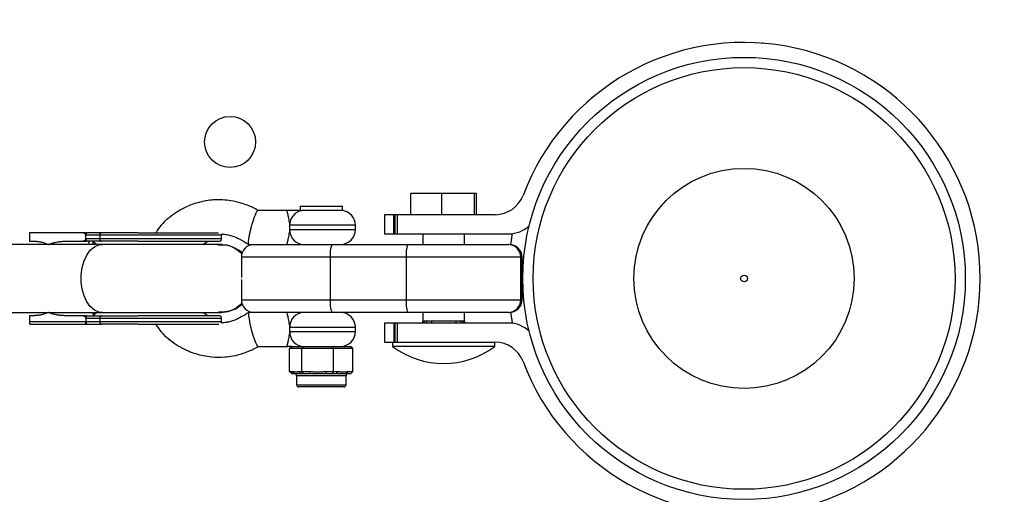
# Model space of a CAD drawing. Units: millimetres. Extents: x -1745 to 4745, y -1745 to 4745.
# Drawn here: x 2830 to 3061, y 2949 to 3061 of the extents above; entities that cross this region are included whole.
import ezdxf

# ---------------------------------------------------------------- set-up
doc = ezdxf.new("R2010")
doc.units = ezdxf.units.MM

msp = doc.modelspace()

# ---------------------------------------------------------------- linework, layer by layer
at = {"color": 7, "linetype": 'Continuous', "lineweight": 25}
for p, q in [((2995.65, 3055.5), (2995.65, 3055.33)), ((3004.35, 3055.33), (3004.35, 3055.5)), ((2921.68, 3015), (2921.68, 3020)), ((2937.11, 3020), (2921.68, 3020)), ((2928.95, 3015), (2928.95, 3020)), ((2936.66, 3015), (2936.66, 3020)), ((2937.11, 3015), (2937.11, 3020)), ((2892.7, 3016), (2885.76, 3016)), ((2895.67, 3017), (2895.67, 3016)), ((2895.67, 3017), (2905.6, 3017)), ((2905.6, 3015.97), (2896.04, 3015.97)), ((2905.6, 3015.97), (2905.6, 3017)), ((2915.5, 3015), (2915.5, 3010.5)), ((2941.5, 3015), (2915.5, 3015)), ((2917.72, 3010.5), (2917.72, 3015)), ((2917.99, 3010.5), (2917.99, 3015)), ((2918.47, 3015), (2918.47, 3010.5)), ((2908.64, 3011.5), (2908.64, 3012.5)), ((2845.43, 3010.75), (2832.04, 3010.75)), ((2832.04, 3010.75), (2832.04, 3008.75)), ((2832.04, 3008.75), (2833.18, 3008.75)), ((2840.39, 3008.75), (2845.43, 3008.75)), ((2877.2, 3010.15), (2845.32, 3010.15)), ((2845.32, 3009.35), (2845.32, 3010.15)), ((2877.2, 3009.35), (2845.32, 3009.35)), ((2848.57, 3010.15), (2848.57, 3009.35)), ((2872.8, 3008), (2873.96, 3008.75)), ((2877.2, 3009.35), (2877.2, 3010.15)), ((2915.5, 3010.5), (2944.7, 3010.5)), ((2924.5, 3010.5), (2924.5, 3008)), ((2934.3, 3008), (2934.3, 3010.5)), ((2945.51, 3010.55), (2945.08, 3008)), ((2876.65, 3008), (2824.67, 3008)), ((2876.8, 3008), (2876.65, 3008)), ((2877.23, 3007.99), (2876.8, 3008)), ((2883.63, 3008), (2884.84, 3008)), ((2884.84, 3008), (2944.82, 3008)), ((2881.84, 3005), (2881.84, 3000.22)), ((2947.82, 3005), (2881.84, 3005)), ((2902.75, 3005), (2902.75, 2995)), ((2920.6, 3005), (2920.6, 2995)), ((2947.49, 3005), (2947.49, 2995)), ((2947.62, 3005), (2947.62, 2995)), ((2947.82, 2995), (2947.82, 3005)), ((2881.84, 2999.78), (2881.84, 2995)), ((2881.84, 2995), (2947.82, 2995)), ((2824.67, 2992), (2876.8, 2992)), ((2832.04, 2991.25), (2832.04, 2989.85)), ((2833.18, 2991.25), (2832.04, 2991.25)), ((2845.43, 2991.25), (2840.39, 2991.25)), ((2845.32, 2990.66), (2845.32, 2989.85)), ((2845.32, 2990.65), (2877.2, 2990.65)), ((2848.57, 2990.65), (2848.57, 2989.85)), ((2873.96, 2991.25), (2872.8, 2992)), ((2876.8, 2992), (2877.18, 2992.01)), ((2877.2, 2989.85), (2877.2, 2990.65)), ((2944.82, 2992), (2883.63, 2992)), ((2924.5, 2992), (2924.5, 2990)), ((2934.3, 2990), (2934.3, 2992)), ((2832.04, 2989.85), (2877.2, 2989.85)), ((2832.14, 2989.25), (2845.43, 2989.25)), ((2908.64, 2987.5), (2908.64, 2988.5)), ((2915.5, 2989.5), (2915.5, 2985)), ((2944.7, 2989.5), (2915.5, 2989.5)), ((2917.72, 2989.5), (2917.72, 2985)), ((2917.99, 2985), (2917.99, 2989.5)), ((2918.47, 2989.5), (2918.47, 2985)), ((2924.5, 2990), (2934.3, 2990)), ((2885.76, 2984), (2892.7, 2984)), ((2893.77, 2984), (2893.19, 2983.5)), ((2908.08, 2983.5), (2893.19, 2983.5)), ((2893.19, 2978.1), (2893.19, 2983.5)), ((2893.77, 2984), (2907.51, 2984)), ((2896.08, 2983.5), (2896.43, 2984)), ((2896.08, 2978.1), (2896.08, 2983.5)), ((2903.52, 2983.5), (2903.3, 2984)), ((2903.52, 2978.1), (2903.52, 2983.5)), ((2908.08, 2983.5), (2907.51, 2984)), ((2908.08, 2978.1), (2908.08, 2983.5)), ((2915.5, 2985), (2941.5, 2985)), ((2917.4, 2985), (2917.4, 2984)), ((2941.4, 2984), (2917.4, 2984)), ((2941.4, 2984), (2941.4, 2985)), ((2893.19, 2978.1), (2893.9, 2978.1)), ((2893.77, 2977.6), (2893.19, 2978.1)), ((2894.36, 2977.6), (2893.77, 2977.6)), ((2894.36, 2977.6), (2893.9, 2978.1)), ((2894.84, 2977.1), (2894.84, 2975)), ((2895.37, 2978.1), (2897.89, 2978.1)), ((2895.83, 2977.6), (2895.37, 2978.1)), ((2897.96, 2977.6), (2895.83, 2977.6)), ((2896.43, 2977.6), (2896.08, 2978.1)), ((2897.96, 2977.6), (2897.89, 2978.1)), ((2901.7, 2978.1), (2904.63, 2978.1)), ((2901.77, 2977.6), (2901.7, 2978.1)), ((2904.23, 2977.6), (2901.77, 2977.6)), ((2903.3, 2977.6), (2903.52, 2978.1)), ((2904.23, 2977.6), (2904.63, 2978.1)), ((2906.44, 2975), (2906.44, 2977.1)), ((2906.57, 2977.6), (2906.97, 2978.1)), ((2907.51, 2977.6), (2906.57, 2977.6)), ((2906.97, 2978.1), (2908.08, 2978.1)), ((2908.08, 2978.1), (2907.51, 2977.6)), ((2905.94, 2974.5), (2895.34, 2974.5))]:
    msp.add_line(p, q, dxfattribs=at)
at = {"color": 8, "linetype": 'Continuous', "lineweight": 25}
for p, q in [((2908.64, 3012.5), (2893.24, 3012.5)), ((2893.24, 3011.5), (2908.64, 3011.5)), ((2847.81, 3008), (2847.02, 3008.62)), ((2847.02, 2991.38), (2847.81, 2992)), ((2908.64, 2988.5), (2893.24, 2988.5)), ((2925.4, 2989.5), (2925.4, 2990)), ((2926.57, 2990), (2926.57, 2989.5)), ((2932.23, 2990), (2932.23, 2989.5)), ((2933.4, 2990), (2933.4, 2989.5)), ((2893.24, 2987.5), (2908.64, 2987.5)), ((2906.44, 2977.1), (2894.84, 2977.1)), ((2894.84, 2975), (2906.44, 2975))]:
    msp.add_line(p, q, dxfattribs=at)
at = {"color": 7, "linetype": 'Continuous', "lineweight": 25, "flags": 128}
for points in [[(2848.57, 3010.15), (2848.58, 3010.27), (2848.6, 3010.38), (2848.64, 3010.48), (2848.68, 3010.57), (2848.74, 3010.65), (2848.81, 3010.7), (2848.88, 3010.74), (2848.95, 3010.75)], [(2848.57, 3009.35), (2848.58, 3009.23), (2848.6, 3009.12), (2848.64, 3009.02), (2848.68, 3008.93), (2848.74, 3008.85), (2848.81, 3008.8), (2848.88, 3008.76), (2848.95, 3008.75)], [(2882.03, 3006.05), (2881.79, 3006.25), (2881.19, 3006.69)], [(2848.95, 2991.25), (2848.88, 2991.24), (2848.81, 2991.2), (2848.74, 2991.15), (2848.68, 2991.07), (2848.64, 2990.98), (2848.6, 2990.88), (2848.58, 2990.77), (2848.57, 2990.65)], [(2883.63, 2992), (2883.55, 2991.93), (2883.51, 2991.69), (2883.53, 2991.2), (2883.64, 2990.4), (2883.86, 2989.3), (2884.18, 2988), (2884.55, 2986.7), (2884.92, 2985.6), (2885.24, 2984.8), (2885.48, 2984.31), (2885.65, 2984.07), (2885.76, 2984)], [(2945.08, 2992.01), (2945.38, 2990.18), (2945.51, 2989.45)], [(2848.57, 2989.85), (2848.58, 2989.73), (2848.6, 2989.62), (2848.64, 2989.52), (2848.68, 2989.43), (2848.74, 2989.35), (2848.81, 2989.3), (2848.88, 2989.26), (2848.95, 2989.25)]]:
    msp.add_lwpolyline(points, dxfattribs=at)
at = {"color": 8, "linetype": 'Continuous', "lineweight": 25, "flags": 128}
msp.add_lwpolyline([(2849.12, 2992), (2848.32, 2992.11), (2847.29, 2992.57), (2846.34, 2993.38), (2845.53, 2994.5), (2844.88, 2995.88), (2844.43, 2997.45), (2844.2, 2999.14), (2844.2, 3000.86), (2844.43, 3002.55), (2844.88, 3004.12), (2845.53, 3005.5), (2846.34, 3006.62), (2847.29, 3007.43), (2848.32, 3007.89), (2849.12, 3008)], dxfattribs=at)
at = {"color": 7, "linetype": 'Continuous', "lineweight": 25}
for centre, radius in [((3000, 3000), 52), ((3000, 3000), 49.58), ((2879.19, 3032.1), 6), ((2879.19, 3032.1), 6), ((3000, 3000), 25.89), ((3000, 3000), 0.79)]:
    msp.add_circle(centre, radius, dxfattribs=at)
for centre, radius, start, end in [((3022.16, 3040.23), 1700, 333.00961, 120.83069), ((3000, 3000), 245, 271.6802, 178.1288), ((3000, 3000), 55.5, 200.6097, 159.3903), ((2941.5, 3022), 7, 270, 339.3903), ((2896.65, 3012.6), 3.42, 100.3501, 181.7397), ((2905.14, 3012.5), 3.5, 0, 82.3074), ((2896.61, 3011.37), 3.38, 177.8568, 267.683), ((2905.14, 3011.5), 3.5, 270, 360), ((2944.7, 3017.5), 7, 270, 313.2659), ((2876.6, 3009.35), 0.6, 270, 0), ((2876.6, 3010.15), 0.6, 0, 29.1902), ((2884.84, 3005), 3, 90, 180), ((2908.85, 3005.74), 6.15, 158.4026, 186.8912), ((2926.7, 3005.74), 6.15, 158.4026, 186.8912), ((2944.51, 3005.01), 2.99, 359.7605, 89.7585), ((2944.63, 3005.01), 2.99, 359.7605, 89.7585), ((2944.82, 3005), 3, 360, 90), ((2884.84, 2995), 3, 180, 270), ((2908.85, 2994.26), 6.15, 173.1088, 201.5974), ((2926.7, 2994.26), 6.15, 173.1088, 201.5974), ((2944.51, 2994.99), 2.99, 270.2415, 0.2395), ((2944.63, 2994.99), 2.99, 270.2415, 0.2395), ((2944.82, 2995), 3, 270, 360), ((2876.8, 3000), 8, 283.9174, 310.8605), ((3000, 3000), 245, 181.8712, 267.9368), ((2876.6, 2990.65), 0.6, 0, 90), ((2896.61, 2988.63), 3.38, 92.317, 182.1432), ((2905.14, 2988.5), 3.5, 0, 90), ((2925.4, 2989.56), 1, 151.015, 180.0161), ((2933.4, 2989.56), 1, 359.9839, 28.6975), ((2876.6, 2989.85), 0.6, 329.1341, 360), ((2925.4, 2989), 1, 90, 150), ((2933.4, 2989), 1, 30, 90), ((2944.7, 2982.5), 7, 46.7341, 90), ((2896.61, 2987.37), 3.38, 177.8568, 267.683), ((2905.14, 2987.5), 3.5, 270, 360), ((2929.4, 3000), 20, 233.1301, 306.8699), ((2941.5, 2978), 7, 20.6097, 90), ((2894.34, 2977.1), 0.5, 360, 90), ((2906.94, 2977.1), 0.5, 90, 180), ((2895.34, 2975), 0.5, 180, 270), ((2905.94, 2975), 0.5, 270, 0)]:
    msp.add_arc(centre, radius, start, end, dxfattribs=at)
at = {"color": 8, "linetype": 'Continuous', "lineweight": 25}
for start, end in [(271.7161, 178.0898), (181.9102, 267.8927)]:
    msp.add_arc((3000, 3000), 240, start, end, dxfattribs=at)
at = {"color": 7, "linetype": 'Continuous', "lineweight": 25}
for points, knots in [([(2885.79, 3015.99), (2885.38, 3016.23), (2884.58, 3016.7), (2883.22, 3017.26), (2881.52, 3017.83), (2879.56, 3018.31), (2877.38, 3018.52), (2875.45, 3018.5), (2873.82, 3018.31), (2871.66, 3017.9), (2868.74, 3016.91), (2865.29, 3014.77), (2862.86, 3012.62), (2861.92, 3011.09), (2861.71, 3010.75)], [0, 0, 0, 0, 0.052781, 0.101738, 0.162701, 0.251837, 0.324966, 0.404902, 0.464392, 0.507498, 0.648704, 0.802214, 0.955885, 1, 1, 1, 1]), ([(2883.63, 3008), (2883.58, 3008), (2883.55, 3008.04), (2883.5, 3008.28), (2883.5, 3008.48), (2883.55, 3008.96), (2883.57, 3009.15), (2883.64, 3009.59), (2883.68, 3009.84), (2883.79, 3010.39), (2883.86, 3010.7), (2884.01, 3011.33), (2884.09, 3011.67), (2884.27, 3012.33), (2884.36, 3012.67), (2884.55, 3013.3), (2884.65, 3013.61), (2884.83, 3014.16), (2884.92, 3014.41), (2885.09, 3014.85), (2885.17, 3015.04), (2885.38, 3015.52), (2885.49, 3015.72), (2885.66, 3015.96), (2885.72, 3016), (2885.76, 3016)], [0, 0, 0, 0, 0.125, 0.125, 0.25, 0.25, 0.3125, 0.3125, 0.375, 0.375, 0.4375, 0.4375, 0.5, 0.5, 0.5625, 0.5625, 0.625, 0.625, 0.6875, 0.6875, 0.75, 0.75, 0.875, 0.875, 1, 1, 1, 1]), ([(2893.24, 3012.5), (2893.22, 3012.74), (2893.2, 3012.98), (2893.14, 3013.45), (2893.1, 3013.67), (2893.02, 3014.09), (2892.98, 3014.29), (2892.89, 3014.66), (2892.85, 3014.84), (2892.77, 3015.15), (2892.74, 3015.29), (2892.68, 3015.54), (2892.66, 3015.65), (2892.63, 3015.82), (2892.63, 3015.89), (2892.65, 3015.98), (2892.67, 3016), (2892.7, 3016)], [0, 0, 0, 0, 0.125, 0.125, 0.25, 0.25, 0.375, 0.375, 0.5, 0.5, 0.625, 0.625, 0.75, 0.75, 0.875, 0.875, 1, 1, 1, 1]), ([(2895.7, 3016), (2895.5, 3016), (2895.27, 3016), (2894.8, 3016), (2894.55, 3016), (2894.03, 3016), (2893.76, 3016), (2893.36, 3016), (2893.22, 3016), (2892.96, 3016), (2892.83, 3016), (2892.7, 3016)], [0, 0, 0, 0, 0.25, 0.25, 0.5, 0.5, 0.75, 0.75, 0.875, 0.875, 1, 1, 1, 1]), ([(2895.7, 3016), (2895.72, 3016), (2895.76, 3015.99), (2895.88, 3015.98), (2895.95, 3015.97), (2896.04, 3015.97)], [0, 0, 0, 0, 0.5, 0.5, 1, 1, 1, 1]), ([(2892.7, 3008), (2892.67, 3008), (2892.65, 3008.02), (2892.63, 3008.11), (2892.63, 3008.18), (2892.67, 3008.44), (2892.73, 3008.69), (2892.85, 3009.17), (2892.89, 3009.34), (2892.98, 3009.72), (2893.02, 3009.91), (2893.1, 3010.33), (2893.14, 3010.56), (2893.2, 3011.02), (2893.22, 3011.26), (2893.24, 3011.5)], [0, 0, 0, 0, 0.125, 0.125, 0.25, 0.25, 0.5, 0.5, 0.625, 0.625, 0.75, 0.75, 0.875, 0.875, 1, 1, 1, 1]), ([(2893.24, 3011.5), (2893.24, 3011.66), (2893.25, 3011.83), (2893.25, 3012.17), (2893.24, 3012.34), (2893.24, 3012.5)], [0, 0, 0, 0, 0.5, 0.5, 1, 1, 1, 1]), ([(2833.18, 3008.75), (2833.26, 3008.75), (2833.42, 3008.75), (2833.67, 3008.74), (2833.91, 3008.71), (2834.15, 3008.69), (2834.39, 3008.65), (2834.63, 3008.61), (2834.93, 3008.54), (2835.28, 3008.45), (2835.69, 3008.31), (2836.08, 3008.15), (2836.35, 3008.03), (2836.48, 3007.97)], [0, 0, 0, 0, 0.072175, 0.14417, 0.216031, 0.287808, 0.359549, 0.431303, 0.503118, 0.628307, 0.75267, 0.876478, 1, 1, 1, 1]), ([(2836.48, 3007.97), (2836.56, 3008), (2836.73, 3008.07), (2836.99, 3008.17), (2837.25, 3008.26), (2837.52, 3008.35), (2837.79, 3008.42), (2838.07, 3008.49), (2838.42, 3008.57), (2838.85, 3008.64), (2839.36, 3008.7), (2839.87, 3008.74), (2840.22, 3008.75), (2840.39, 3008.75)], [0, 0, 0, 0, 0.06685, 0.134466, 0.202891, 0.27217, 0.342345, 0.413456, 0.485543, 0.612828, 0.740873, 0.869867, 1, 1, 1, 1]), ([(2845.32, 3010.16), (2845.32, 3010.17), (2845.32, 3010.2), (2845.31, 3010.24), (2845.3, 3010.28), (2845.28, 3010.32), (2845.25, 3010.37), (2845.19, 3010.43), (2845.1, 3010.5), (2844.97, 3010.58), (2844.76, 3010.67), (2844.48, 3010.74), (2844.26, 3010.75), (2844.14, 3010.75)], [0, 0, 0, 0, 0.022949, 0.046506, 0.07126, 0.097718, 0.126299, 0.184708, 0.251929, 0.367912, 0.50211, 0.739925, 1, 1, 1, 1]), ([(2844.14, 3008.75), (2844.19, 3008.75), (2844.28, 3008.75), (2844.42, 3008.76), (2844.55, 3008.79), (2844.68, 3008.81), (2844.82, 3008.86), (2844.97, 3008.92), (2845.1, 3008.99), (2845.19, 3009.07), (2845.25, 3009.14), (2845.29, 3009.21), (2845.32, 3009.27), (2845.32, 3009.32), (2845.32, 3009.34)], [0, 0, 0, 0, 0.106291, 0.20893, 0.308158, 0.404242, 0.497476, 0.631536, 0.748197, 0.815179, 0.874049, 0.920167, 0.961358, 1, 1, 1, 1]), ([(2845.43, 3010.75), (2845.42, 3010.75), (2845.41, 3010.75), (2845.4, 3010.73), (2845.39, 3010.71), (2845.38, 3010.67), (2845.36, 3010.61), (2845.34, 3010.52), (2845.33, 3010.4), (2845.32, 3010.28), (2845.32, 3010.2), (2845.32, 3010.16)], [0, 0, 0, 0, 0.097434, 0.180777, 0.249986, 0.382198, 0.499525, 0.640876, 0.76973, 0.888417, 1, 1, 1, 1]), ([(2845.32, 3009.34), (2845.32, 3009.32), (2845.32, 3009.28), (2845.32, 3009.22), (2845.33, 3009.16), (2845.33, 3009.1), (2845.34, 3009.04), (2845.34, 3008.99), (2845.35, 3008.94), (2845.36, 3008.88), (2845.38, 3008.83), (2845.39, 3008.78), (2845.41, 3008.76), (2845.42, 3008.75), (2845.43, 3008.75)], [0, 0, 0, 0, 0.055215, 0.11177, 0.170117, 0.23066, 0.29376, 0.35973, 0.428839, 0.501314, 0.618221, 0.751234, 0.860183, 1, 1, 1, 1]), ([(2848.95, 3010.75), (2848.87, 3010.75), (2848.58, 3010.75), (2847.96, 3010.75), (2847.24, 3010.75), (2846.64, 3010.75), (2846.21, 3010.75), (2845.83, 3010.75), (2845.56, 3010.75), (2845.43, 3010.75)], [0, 0, 0, 0, 0.061545, 0.228212, 0.499986, 0.651515, 0.749992, 0.874989, 1, 1, 1, 1]), ([(2846.86, 3008), (2846.89, 3008.1), (2846.97, 3008.39), (2847, 3008.53), (2847.02, 3008.62)], [0, 0, 0, 0, 0.3451183, 1, 1, 1, 1]), ([(2857.5, 3010.75), (2857.4, 3010.75), (2857.01, 3010.75), (2856.13, 3010.75), (2854.7, 3010.75), (2853.22, 3010.75), (2851.89, 3010.75), (2850.87, 3010.75), (2850.04, 3010.75), (2849.41, 3010.75), (2849.11, 3010.75), (2848.95, 3010.75)], [0, 0, 0, 0, 0.0319, 0.125876, 0.281902, 0.499931, 0.624944, 0.749954, 0.874974, 0.937482, 1, 1, 1, 1]), ([(2857.5, 3010.75), (2861.94, 3010.75), (2866.44, 3010.75), (2873.55, 3010.75), (2875.87, 3010.75), (2876.46, 3010.75)], [0, 0, 0, 0, 0.5, 0.5, 1, 1, 1, 1]), ([(2857.5, 3008.75), (2858.53, 3008.75), (2860.65, 3008.75), (2863.89, 3008.75), (2867.1, 3008.75), (2870.07, 3008.75), (2872.59, 3008.75), (2874.55, 3008.75), (2875.84, 3008.75), (2876.53, 3008.75), (2876.54, 3008.75), (2876.54, 3008.75)], [0, 0, 0, 0, 0.1075658, 0.2215748, 0.3403235, 0.4615923, 0.5828611, 0.7016099, 0.8156188, 0.9231846, 1, 1, 1, 1]), ([(2876.98, 3010.44), (2877.19, 3010.44), (2877.79, 3010.46), (2878.75, 3010.27), (2880.08, 3009.96), (2881.68, 3009.11), (2882.9, 3008.41), (2883.6, 3008.01)], [0, 0, 0, 0, 0.089013, 0.249403, 0.410438, 0.661364, 1, 1, 1, 1]), ([(2876.3, 3007.88), (2876.72, 3007.92), (2878.03, 3008.05), (2880.12, 3007.38), (2881.41, 3006.33), (2882, 3005.84)], [0, 0, 0, 0, 0.204577, 0.630782, 1, 1, 1, 1]), ([(2881.99, 3005.77), (2881.63, 3006.12), (2880.63, 3007.11), (2878.65, 3007.91), (2877.12, 3007.91), (2876.48, 3007.91)], [0, 0, 0, 0, 0.24865, 0.685164, 1, 1, 1, 1]), ([(2882, 2994.24), (2881.64, 2993.88), (2880.64, 2992.89), (2878.65, 2992.09), (2877.13, 2992.09), (2876.49, 2992.09)], [0, 0, 0, 0, 0.2506669, 0.6869062, 1, 1, 1, 1]), ([(2876.5, 2992.11), (2876.86, 2992.08), (2878.1, 2991.96), (2880.12, 2992.63), (2881.41, 2993.68), (2882.02, 2994.17)], [0, 0, 0, 0, 0.177559, 0.616698, 1, 1, 1, 1]), ([(2836.48, 2992.03), (2836.4, 2992), (2836.25, 2991.93), (2836.03, 2991.83), (2835.8, 2991.73), (2835.57, 2991.65), (2835.34, 2991.58), (2835.1, 2991.51), (2834.81, 2991.43), (2834.45, 2991.36), (2834.03, 2991.3), (2833.61, 2991.26), (2833.32, 2991.25), (2833.18, 2991.25)], [0, 0, 0, 0, 0.0705393, 0.1411435, 0.2118635, 0.2827501, 0.3538537, 0.4252243, 0.496911, 0.6224899, 0.7480241, 0.8737743, 1, 1, 1, 1]), ([(2840.39, 2991.25), (2840.29, 2991.25), (2840.09, 2991.25), (2839.8, 2991.27), (2839.51, 2991.29), (2839.21, 2991.31), (2838.92, 2991.35), (2838.64, 2991.4), (2838.28, 2991.46), (2837.86, 2991.56), (2837.39, 2991.69), (2836.92, 2991.85), (2836.62, 2991.97), (2836.48, 2992.03)], [0, 0, 0, 0, 0.074488, 0.148588, 0.222334, 0.29576, 0.368903, 0.441798, 0.514481, 0.639949, 0.762544, 0.882483, 1, 1, 1, 1]), ([(2845.32, 2990.66), (2845.32, 2990.67), (2845.32, 2990.7), (2845.31, 2990.74), (2845.3, 2990.78), (2845.28, 2990.82), (2845.25, 2990.87), (2845.19, 2990.93), (2845.1, 2991), (2844.97, 2991.08), (2844.76, 2991.17), (2844.48, 2991.24), (2844.26, 2991.25), (2844.14, 2991.25)], [0, 0, 0, 0, 0.022953, 0.046512, 0.071266, 0.097723, 0.1263, 0.184713, 0.251931, 0.367879, 0.50211, 0.739874, 1, 1, 1, 1]), ([(2845.43, 2991.25), (2845.42, 2991.25), (2845.41, 2991.25), (2845.4, 2991.23), (2845.39, 2991.21), (2845.38, 2991.17), (2845.36, 2991.11), (2845.34, 2991.02), (2845.33, 2990.9), (2845.32, 2990.78), (2845.32, 2990.7), (2845.32, 2990.66)], [0, 0, 0, 0, 0.097497, 0.180828, 0.24995, 0.382131, 0.499508, 0.640856, 0.769712, 0.888406, 1, 1, 1, 1]), ([(2846.86, 2992), (2846.88, 2991.93), (2846.97, 2991.6), (2847, 2991.48), (2847.02, 2991.38)], [0, 0, 0, 0, 0.230602, 1, 1, 1, 1]), ([(2876.54, 2991.25), (2876.54, 2991.25), (2876.53, 2991.25), (2875.84, 2991.25), (2874.55, 2991.25), (2872.59, 2991.25), (2870.07, 2991.25), (2867.1, 2991.25), (2863.89, 2991.25), (2860.65, 2991.25), (2858.53, 2991.25), (2857.5, 2991.25)], [0, 0, 0, 0, 0.076815, 0.184381, 0.29839, 0.417139, 0.538408, 0.659676, 0.778425, 0.892434, 1, 1, 1, 1]), ([(2883.6, 2991.99), (2883, 2991.65), (2881.92, 2991.02), (2880.5, 2990.25), (2879.34, 2989.84), (2878.27, 2989.64), (2877.54, 2989.58), (2877.11, 2989.55)], [0, 0, 0, 0, 0.293118, 0.532018, 0.686438, 0.815252, 1, 1, 1, 1]), ([(2893.24, 2988.5), (2893.22, 2988.74), (2893.2, 2988.98), (2893.14, 2989.44), (2893.1, 2989.67), (2893.02, 2990.09), (2892.98, 2990.29), (2892.89, 2990.66), (2892.85, 2990.84), (2892.77, 2991.15), (2892.74, 2991.29), (2892.68, 2991.54), (2892.66, 2991.65), (2892.63, 2991.82), (2892.63, 2991.89), (2892.65, 2991.98), (2892.67, 2992), (2892.7, 2992)], [0, 0, 0, 0, 0.125, 0.125, 0.25, 0.25, 0.375, 0.375, 0.5, 0.5, 0.625, 0.625, 0.75, 0.75, 0.875, 0.875, 1, 1, 1, 1]), ([(2832.04, 2989.85), (2832.04, 2989.83), (2832.04, 2989.79), (2832.05, 2989.72), (2832.05, 2989.66), (2832.05, 2989.59), (2832.06, 2989.53), (2832.06, 2989.48), (2832.07, 2989.41), (2832.08, 2989.35), (2832.1, 2989.29), (2832.12, 2989.26), (2832.13, 2989.25), (2832.14, 2989.25)], [0, 0, 0, 0, 0.062445, 0.126215, 0.191588, 0.258828, 0.328173, 0.399841, 0.474032, 0.599371, 0.742433, 0.849427, 1, 1, 1, 1]), ([(2845.26, 2989.25), (2845.27, 2989.25), (2845.27, 2989.25), (2845.28, 2989.27), (2845.29, 2989.29), (2845.29, 2989.32), (2845.3, 2989.35), (2845.31, 2989.4), (2845.31, 2989.47), (2845.32, 2989.57), (2845.32, 2989.66), (2845.32, 2989.75), (2845.32, 2989.81), (2845.32, 2989.84)], [0, 0, 0, 0, 0.10196, 0.19638, 0.283294, 0.362741, 0.434777, 0.499474, 0.631545, 0.749537, 0.836267, 0.919293, 1, 1, 1, 1]), ([(2845.32, 2989.84), (2845.32, 2989.82), (2845.32, 2989.78), (2845.32, 2989.72), (2845.33, 2989.66), (2845.33, 2989.6), (2845.34, 2989.54), (2845.34, 2989.49), (2845.35, 2989.44), (2845.36, 2989.38), (2845.38, 2989.33), (2845.39, 2989.28), (2845.41, 2989.26), (2845.42, 2989.25), (2845.43, 2989.25)], [0, 0, 0, 0, 0.055217, 0.111775, 0.170123, 0.230665, 0.293764, 0.359731, 0.428835, 0.501304, 0.618215, 0.751231, 0.860215, 1, 1, 1, 1]), ([(2857.5, 2989.25), (2858.53, 2989.25), (2860.65, 2989.25), (2863.89, 2989.25), (2867.1, 2989.25), (2870.07, 2989.25), (2872.59, 2989.25), (2874.55, 2989.25), (2875.83, 2989.25), (2876.48, 2989.25), (2876.5, 2989.25), (2876.51, 2989.25)], [0, 0, 0, 0, 0.110676, 0.227981, 0.350163, 0.474938, 0.599713, 0.721895, 0.8392, 0.949876, 1, 1, 1, 1]), ([(2861.72, 2989.25), (2861.89, 2988.96), (2862.85, 2987.32), (2864.94, 2985.55), (2867.44, 2983.88), (2869.85, 2982.69), (2872.34, 2981.91), (2875.23, 2981.49), (2877.58, 2981.47), (2880.01, 2981.77), (2881.86, 2982.28), (2883.43, 2982.82), (2884.67, 2983.36), (2885.4, 2983.78), (2885.79, 2984.01)], [0, 0, 0, 0, 0.037529, 0.209407, 0.293726, 0.371456, 0.506078, 0.580966, 0.694305, 0.765851, 0.85126, 0.906208, 0.950683, 1, 1, 1, 1]), ([(2893.24, 2987.5), (2893.24, 2987.67), (2893.25, 2987.83), (2893.25, 2988.17), (2893.24, 2988.33), (2893.24, 2988.5)], [0, 0, 0, 0, 0.5, 0.5, 1, 1, 1, 1]), ([(2892.7, 2984), (2892.67, 2984), (2892.65, 2984.02), (2892.63, 2984.11), (2892.63, 2984.18), (2892.66, 2984.35), (2892.68, 2984.46), (2892.74, 2984.71), (2892.77, 2984.85), (2892.85, 2985.17), (2892.89, 2985.34), (2892.98, 2985.71), (2893.02, 2985.91), (2893.1, 2986.34), (2893.14, 2986.56), (2893.2, 2987.02), (2893.22, 2987.26), (2893.24, 2987.5)], [0, 0, 0, 0, 0.125, 0.125, 0.25, 0.25, 0.375, 0.375, 0.5, 0.5, 0.625, 0.625, 0.75, 0.75, 0.875, 0.875, 1, 1, 1, 1]), ([(2893.77, 2984), (2893.45, 2984), (2893.11, 2984), (2892.76, 2984), (2892.72, 2984), (2892.7, 2984)], [0, 0, 0, 0, 0.880043, 0.940021, 1, 1, 1, 1]), ([(2893.9, 2978.1), (2893.93, 2978.1), (2893.99, 2978.1), (2894.08, 2978.09), (2894.16, 2978.08), (2894.22, 2978.08), (2894.28, 2978.07), (2894.36, 2978.07), (2894.48, 2978.06), (2894.63, 2978.05), (2894.79, 2978.06), (2894.91, 2978.07), (2894.99, 2978.07), (2895.05, 2978.08), (2895.11, 2978.08), (2895.19, 2978.09), (2895.28, 2978.1), (2895.34, 2978.1), (2895.37, 2978.1)], [0, 0, 0, 0, 0.062508, 0.12501, 0.187514, 0.218767, 0.25002, 0.312524, 0.375026, 0.500037, 0.625028, 0.687521, 0.750017, 0.781266, 0.812515, 0.87501, 0.937503, 1, 1, 1, 1]), ([(2895.83, 2977.6), (2895.79, 2977.6), (2895.71, 2977.6), (2895.56, 2977.59), (2895.29, 2977.58), (2894.95, 2977.57), (2894.66, 2977.58), (2894.5, 2977.59), (2894.42, 2977.6), (2894.38, 2977.6), (2894.36, 2977.6)], [0, 0, 0, 0, 0.060431, 0.12171, 0.246144, 0.499963, 0.753819, 0.87827, 0.939553, 1, 1, 1, 1]), ([(2897.89, 2978.1), (2897.97, 2978.1), (2898.13, 2978.1), (2898.37, 2978.09), (2898.57, 2978.08), (2898.73, 2978.08), (2898.88, 2978.07), (2899.08, 2978.07), (2899.4, 2978.06), (2899.8, 2978.05), (2900.19, 2978.06), (2900.51, 2978.07), (2900.71, 2978.07), (2900.87, 2978.08), (2901.03, 2978.08), (2901.23, 2978.09), (2901.46, 2978.1), (2901.62, 2978.1), (2901.7, 2978.1)], [0, 0, 0, 0, 0.0625085, 0.12501, 0.1875139, 0.2187667, 0.2500196, 0.312524, 0.3750256, 0.5000367, 0.6250281, 0.6875208, 0.7500169, 0.7812659, 0.8125148, 0.8750105, 0.9375027, 1, 1, 1, 1]), ([(2901.77, 2977.6), (2901.69, 2977.6), (2901.53, 2977.6), (2901.22, 2977.59), (2900.65, 2977.58), (2899.84, 2977.57), (2899.04, 2977.58), (2898.49, 2977.59), (2898.18, 2977.6), (2898.03, 2977.6), (2897.96, 2977.6)], [0, 0, 0, 0, 0.060431, 0.12171, 0.246144, 0.499963, 0.753819, 0.87827, 0.939553, 1, 1, 1, 1]), ([(2906.57, 2977.6), (2906.53, 2977.6), (2906.46, 2977.6), (2906.3, 2977.59), (2906, 2977.58), (2905.53, 2977.57), (2905.01, 2977.58), (2904.62, 2977.59), (2904.4, 2977.6), (2904.29, 2977.6), (2904.23, 2977.6)], [0, 0, 0, 0, 0.0604308, 0.12171, 0.246144, 0.4999626, 0.7538193, 0.8782698, 0.9395532, 1, 1, 1, 1]), ([(2904.63, 2978.1), (2904.68, 2978.1), (2904.78, 2978.1), (2904.92, 2978.09), (2905.05, 2978.08), (2905.14, 2978.08), (2905.24, 2978.07), (2905.36, 2978.07), (2905.56, 2978.06), (2905.8, 2978.05), (2906.04, 2978.06), (2906.24, 2978.07), (2906.36, 2978.07), (2906.46, 2978.08), (2906.55, 2978.08), (2906.67, 2978.09), (2906.82, 2978.1), (2906.92, 2978.1), (2906.97, 2978.1)], [0, 0, 0, 0, 0.062508, 0.12501, 0.187514, 0.218767, 0.25002, 0.312524, 0.375026, 0.500037, 0.625028, 0.687521, 0.750017, 0.781266, 0.812515, 0.87501, 0.937503, 1, 1, 1, 1])]:
    msp.add_open_spline(points, degree=3, knots=knots, dxfattribs=at)
for points in [[(2845.32, 3010.16), (2845.32, 3010.15), (2845.32, 3010.15), (2845.32, 3010.15)], [(2845.32, 3009.35), (2845.32, 3009.35), (2845.32, 3009.35), (2845.32, 3009.34)], [(2848.95, 3008.75), (2847.67, 3008.75), (2846.49, 3008.75), (2845.43, 3008.75)], [(2857.5, 3008.75), (2854.36, 3008.75), (2851.4, 3008.75), (2848.95, 3008.75)], [(2845.43, 2991.25), (2846.49, 2991.25), (2847.67, 2991.25), (2848.95, 2991.25)], [(2848.95, 2991.25), (2851.4, 2991.25), (2854.36, 2991.25), (2857.5, 2991.25)], [(2845.32, 2989.85), (2845.32, 2989.85), (2845.32, 2989.85), (2845.32, 2989.84)], [(2845.43, 2989.25), (2846.49, 2989.25), (2847.67, 2989.25), (2848.95, 2989.25)], [(2857.5, 2989.25), (2854.36, 2989.25), (2851.4, 2989.25), (2848.95, 2989.25)]]:
    msp.add_open_spline(points, degree=3, dxfattribs=at)
at = {"color": 8, "linetype": 'Continuous', "lineweight": 25}
msp.add_open_spline([(2845.76, 3008.75), (2845.82, 3008.71), (2845.93, 3008.63), (2846.05, 3008.32), (2846.1, 3008.03), (2846.1, 3008)], degree=3, knots=[0, 0, 0, 0, 0.4775475, 0.9550949, 1, 1, 1, 1], dxfattribs=at)

doc.saveas('drawing.dxf')
